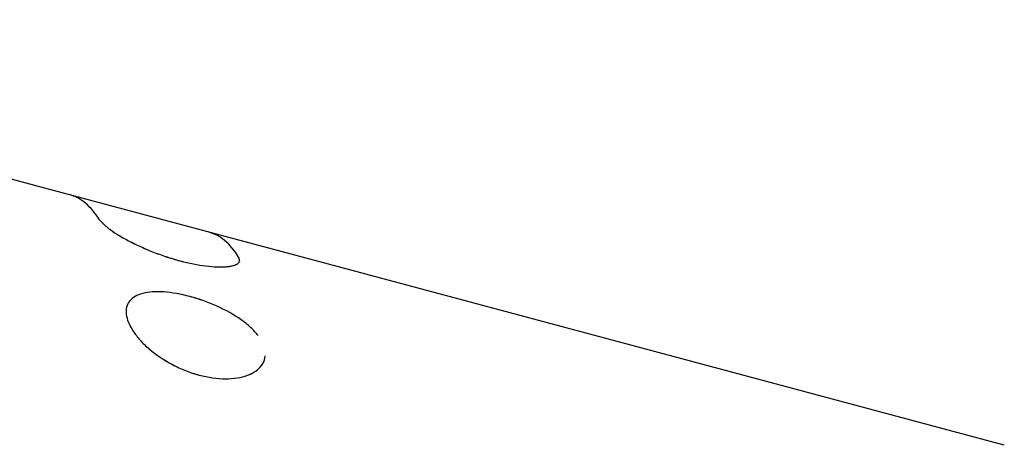
# Model space of a CAD drawing. Units: millimetres. Extents: x -15267 to 9929, y -3651 to 7100.
# Drawn here: x -13092 to -13059, y -1455 to -1441 of the extents above; entities that cross this region are included whole.
import ezdxf

# ---------------------------------------------------------------- set-up
doc = ezdxf.new("R2010")
doc.units = ezdxf.units.MM
doc.header["$LTSCALE"] = 20
doc.layers.add('2d', color=230, linetype='Continuous')

msp = doc.modelspace()

# ---------------------------------------------------------------- linework, layer by layer
at = {"layer": '2d'}
for p, q in [((-13059.3, -1455.428), (-13111.5, -1441.441)), ((-13084.451, -1449.382), (-13084.451, -1449.383)), ((-13088.154, -1450.87), (-13088.154, -1450.87))]:
    msp.add_line(p, q, dxfattribs=at)
for points, knots in [([(-13089.048, -1448.017), (-13089.189, -1447.793), (-13089.342, -1447.613), (-13089.674, -1447.337), (-13089.853, -1447.242), (-13090.044, -1447.191), (-13090.044, -1447.19), (-13090.044, -1447.19)], [0, 0, 0, 0, 0.002599146, 0.002599146, 0.005198293, 0.005198293, 0.005202896, 0.005202896, 0.005202896, 0.005202896]), ([(-13089.048, -1448.017), (-13089.189, -1447.793), (-13089.342, -1447.613), (-13089.508, -1447.475), (-13089.508, -1447.475), (-13089.508, -1447.475)], [0, 0, 0, 0, 0.002599146, 0.002599146, 0.002599254, 0.002599254, 0.002599254, 0.002599254]), ([(-13089.048, -1448.017), (-13089.034, -1448.033), (-13089.021, -1448.046), (-13089.004, -1448.064), (-13088.999, -1448.069), (-13088.992, -1448.076), (-13088.99, -1448.079), (-13088.987, -1448.082), (-13088.986, -1448.083), (-13088.984, -1448.085), (-13088.983, -1448.086), (-13088.981, -1448.089), (-13088.979, -1448.091), (-13088.976, -1448.094), (-13088.974, -1448.095), (-13088.97, -1448.1), (-13088.967, -1448.104), (-13088.957, -1448.113), (-13088.951, -1448.119), (-13088.939, -1448.132), (-13088.933, -1448.138), (-13088.925, -1448.146), (-13088.922, -1448.149), (-13088.916, -1448.155), (-13088.914, -1448.157), (-13088.907, -1448.164), (-13088.903, -1448.167), (-13088.896, -1448.174), (-13088.893, -1448.178), (-13088.882, -1448.188), (-13088.875, -1448.195), (-13088.853, -1448.215), (-13088.838, -1448.229), (-13088.807, -1448.256), (-13088.792, -1448.269), (-13088.768, -1448.288), (-13088.76, -1448.295), (-13088.744, -1448.307), (-13088.736, -1448.313), (-13088.719, -1448.327), (-13088.709, -1448.334), (-13088.69, -1448.348), (-13088.68, -1448.355), (-13088.65, -1448.377), (-13088.629, -1448.392), (-13088.585, -1448.422), (-13088.561, -1448.438), (-13088.513, -1448.469), (-13088.487, -1448.485), (-13088.435, -1448.517), (-13088.41, -1448.532), (-13088.356, -1448.564), (-13088.328, -1448.58), (-13088.243, -1448.628), (-13088.182, -1448.661), (-13088.057, -1448.727), (-13087.995, -1448.759), (-13087.864, -1448.823), (-13087.798, -1448.855), (-13087.591, -1448.949), (-13087.45, -1449.01), (-13087.158, -1449.125), (-13087.009, -1449.179), (-13086.706, -1449.279), (-13086.555, -1449.325), (-13086.255, -1449.405), (-13086.108, -1449.44), (-13085.821, -1449.497), (-13085.685, -1449.519), (-13085.423, -1449.552), (-13085.302, -1449.562), (-13085.08, -1449.57), (-13084.977, -1449.568), (-13084.795, -1449.552), (-13084.718, -1449.539), (-13084.62, -1449.512), (-13084.59, -1449.501), (-13084.54, -1449.478), (-13084.518, -1449.466), (-13084.484, -1449.438), (-13084.47, -1449.423), (-13084.457, -1449.399), (-13084.453, -1449.391), (-13084.45, -1449.378), (-13084.449, -1449.374), (-13084.448, -1449.367), (-13084.448, -1449.365), (-13084.448, -1449.36), (-13084.447, -1449.358), (-13084.447, -1449.354), (-13084.447, -1449.352), (-13084.448, -1449.348), (-13084.448, -1449.345), (-13084.448, -1449.339), (-13084.449, -1449.334), (-13084.45, -1449.325), (-13084.451, -1449.32), (-13084.453, -1449.313), (-13084.453, -1449.31), (-13084.454, -1449.306), (-13084.454, -1449.305), (-13084.455, -1449.302), (-13084.456, -1449.301), (-13084.456, -1449.299), (-13084.456, -1449.298), (-13084.457, -1449.296), (-13084.457, -1449.296), (-13084.458, -1449.293), (-13084.459, -1449.291), (-13084.46, -1449.285), (-13084.462, -1449.281), (-13084.467, -1449.266), (-13084.471, -1449.255), (-13084.476, -1449.242)], [0, 0, 0, 0, 0.015625, 0.015625, 0.023438, 0.023438, 0.027344, 0.027344, 0.029297, 0.029297, 0.03125, 0.03125, 0.033203, 0.033203, 0.035156, 0.035156, 0.039062, 0.039062, 0.046875, 0.046875, 0.054688, 0.054688, 0.058594, 0.058594, 0.0625, 0.0625, 0.066406, 0.066406, 0.070312, 0.070312, 0.078125, 0.078125, 0.09375, 0.09375, 0.109375, 0.109375, 0.117188, 0.117188, 0.125, 0.125, 0.132812, 0.132812, 0.140625, 0.140625, 0.15625, 0.15625, 0.171875, 0.171875, 0.1875, 0.1875, 0.203125, 0.203125, 0.21875, 0.21875, 0.25, 0.25, 0.28125, 0.28125, 0.3125, 0.3125, 0.375, 0.375, 0.4375, 0.4375, 0.5, 0.5, 0.5625, 0.5625, 0.625, 0.625, 0.6875, 0.6875, 0.75, 0.75, 0.8125, 0.8125, 0.84375, 0.84375, 0.875, 0.875, 0.90625, 0.90625, 0.921875, 0.921875, 0.929688, 0.929688, 0.933594, 0.933594, 0.9375, 0.9375, 0.941406, 0.941406, 0.945312, 0.945312, 0.953125, 0.953125, 0.960938, 0.960938, 0.964844, 0.964844, 0.966797, 0.966797, 0.96875, 0.96875, 0.970703, 0.970703, 0.972656, 0.972656, 0.976562, 0.976562, 0.984375, 0.984375, 1, 1, 1, 1]), ([(-13089.048, -1448.017), (-13089.034, -1448.033), (-13089.021, -1448.046), (-13089.004, -1448.064), (-13088.997, -1448.072), (-13088.989, -1448.08), (-13088.986, -1448.083), (-13088.984, -1448.085), (-13088.984, -1448.086), (-13088.97, -1448.1), (-13088.951, -1448.12), (-13088.931, -1448.14), (-13088.922, -1448.149), (-13088.916, -1448.155), (-13088.914, -1448.157), (-13088.882, -1448.188), (-13088.853, -1448.216), (-13088.807, -1448.256), (-13088.784, -1448.275), (-13088.76, -1448.295), (-13088.744, -1448.307), (-13088.737, -1448.313), (-13088.691, -1448.348), (-13088.631, -1448.391), (-13088.561, -1448.438), (-13088.513, -1448.469), (-13088.486, -1448.485), (-13088.41, -1448.532), (-13088.357, -1448.564), (-13088.243, -1448.628), (-13088.182, -1448.661), (-13087.873, -1448.824), (-13087.596, -1448.952), (-13087.012, -1449.183), (-13086.705, -1449.285), (-13086.105, -1449.445), (-13085.815, -1449.503), (-13085.423, -1449.552), (-13085.302, -1449.562), (-13085.08, -1449.57), (-13084.977, -1449.568), (-13084.841, -1449.556), (-13084.799, -1449.551), (-13084.721, -1449.538), (-13084.686, -1449.53), (-13084.586, -1449.502), (-13084.536, -1449.479), (-13084.484, -1449.438), (-13084.464, -1449.416), (-13084.452, -1449.387), (-13084.449, -1449.371), (-13084.448, -1449.365), (-13084.448, -1449.36), (-13084.447, -1449.358), (-13084.447, -1449.348), (-13084.448, -1449.335), (-13084.451, -1449.318), (-13084.453, -1449.309), (-13084.454, -1449.305), (-13084.455, -1449.302), (-13084.456, -1449.301), (-13084.459, -1449.287), (-13084.466, -1449.268), (-13084.476, -1449.242)], [0, 0, 0, 0, 0.015625, 0.015625, 0.023437, 0.027344, 0.029297, 0.029297, 0.03125, 0.03125, 0.046875, 0.054688, 0.058594, 0.058594, 0.0625, 0.0625, 0.09375, 0.09375, 0.109375, 0.117188, 0.117188, 0.125, 0.125, 0.15625, 0.171875, 0.171875, 0.1875, 0.1875, 0.21875, 0.21875, 0.25, 0.25, 0.375, 0.375, 0.5, 0.5, 0.625, 0.625, 0.6875, 0.6875, 0.75, 0.75, 0.78125, 0.78125, 0.8125, 0.8125, 0.875, 0.875, 0.90625, 0.921875, 0.929688, 0.933594, 0.933594, 0.9375, 0.9375, 0.953125, 0.960938, 0.964844, 0.966797, 0.966797, 0.96875, 0.96875, 1, 1, 1, 1]), ([(-13084.081, -1451.556), (-13084.081, -1451.556), (-13084.081, -1451.556), (-13084.175, -1451.469), (-13084.279, -1451.385), (-13084.628, -1451.138), (-13084.892, -1450.99), (-13085.329, -1450.793), (-13085.476, -1450.734), (-13085.773, -1450.628), (-13085.924, -1450.581), (-13086.075, -1450.54), (-13086.378, -1450.459), (-13086.664, -1450.409), (-13087.202, -1450.371), (-13087.433, -1450.386), (-13087.823, -1450.487), (-13087.967, -1450.571), (-13088.154, -1450.807), (-13088.191, -1450.951), (-13088.151, -1451.294), (-13088.075, -1451.48), (-13087.88, -1451.776), (-13087.803, -1451.874), (-13087.625, -1452.071), (-13087.525, -1452.168), (-13087.194, -1452.451), (-13086.936, -1452.626), (-13086.513, -1452.848), (-13086.369, -1452.914), (-13086.072, -1453.031), (-13085.924, -1453.08), (-13085.775, -1453.12)], [0.343749, 0.343749, 0.343749, 0.343749, 0.34375, 0.34375, 0.375, 0.375, 0.4375, 0.4375, 0.46875, 0.46875, 0.5, 0.5, 0.5, 0.5625, 0.5625, 0.625, 0.625, 0.6875, 0.6875, 0.75, 0.75, 0.8125, 0.8125, 0.84375, 0.84375, 0.875, 0.875, 0.9375, 0.9375, 0.96875, 0.96875, 1, 1, 1, 1]), ([(-13086.075, -1450.54), (-13086.378, -1450.459), (-13086.664, -1450.408), (-13087.201, -1450.371), (-13087.433, -1450.386), (-13087.823, -1450.488), (-13087.967, -1450.57), (-13088.154, -1450.807), (-13088.191, -1450.951), (-13088.161, -1451.208), (-13088.137, -1451.298), (-13088.1, -1451.39)], [0.5, 0.5, 0.5, 0.5, 0.5625, 0.5625, 0.625, 0.625, 0.6875, 0.6875, 0.75, 0.75, 0.7812426, 0.7812426, 0.7812426, 0.7812426]), ([(-13085.183, -1450.859), (-13085.183, -1450.858), (-13085.183, -1450.858), (-13085.474, -1450.727), (-13085.773, -1450.621), (-13086.075, -1450.54)], [0.43747058, 0.43747058, 0.43747058, 0.43747058, 0.4375, 0.4375, 0.5, 0.5, 0.5, 0.5]), ([(-13083.837, -1451.82), (-13083.837, -1451.82), (-13083.837, -1451.82), (-13083.906, -1451.731), (-13083.987, -1451.643), (-13084.175, -1451.469), (-13084.279, -1451.385), (-13084.395, -1451.302), (-13084.395, -1451.302), (-13084.395, -1451.302)], [0.31249957, 0.31249957, 0.31249957, 0.31249957, 0.3125, 0.3125, 0.34375, 0.34375, 0.375, 0.375, 0.37500727, 0.37500727, 0.37500727, 0.37500727]), ([(-13087.457, -1452.226), (-13087.443, -1452.238), (-13087.429, -1452.25), (-13087.194, -1452.451), (-13086.935, -1452.626), (-13086.373, -1452.921), (-13086.072, -1453.04), (-13085.775, -1453.12)], [0.8710105, 0.8710105, 0.8710105, 0.8710105, 0.875, 0.875, 0.9375, 0.9375, 1, 1, 1, 1]), ([(-13085.775, -1453.12), (-13085.626, -1453.159), (-13085.479, -1453.189), (-13085.184, -1453.231), (-13085.042, -1453.241), (-13084.633, -1453.243), (-13084.386, -1453.203), (-13084.081, -1453.09), (-13083.992, -1453.044), (-13083.836, -1452.936), (-13083.772, -1452.875), (-13083.65, -1452.711), (-13083.608, -1452.602), (-13083.598, -1452.484)], [0, 0, 0, 0, 0.03125, 0.03125, 0.0625, 0.0625, 0.125, 0.125, 0.15625, 0.15625, 0.1875, 0.1875, 0.2327428, 0.2327428, 0.2327428, 0.2327428]), ([(-13083.89, -1452.973), (-13083.823, -1452.924), (-13083.767, -1452.868), (-13083.701, -1452.78), (-13083.682, -1452.75), (-13083.666, -1452.72)], [0.1595283, 0.1595283, 0.1595283, 0.1595283, 0.1875, 0.1875, 0.20077083, 0.20077083, 0.20077083, 0.20077083]), ([(-13085.775, -1453.12), (-13085.477, -1453.199), (-13085.179, -1453.241), (-13084.633, -1453.243), (-13084.386, -1453.203), (-13084.123, -1453.106), (-13084.068, -1453.081), (-13084.016, -1453.053)], [0, 0, 0, 0, 0.0625, 0.0625, 0.125, 0.125, 0.1433361, 0.1433361, 0.1433361, 0.1433361])]:
    msp.add_open_spline(points, degree=3, knots=knots, dxfattribs=at)
for points in [[(-13084.476, -1449.242), (-13084.756, -1448.795), (-13085.091, -1448.518), (-13085.472, -1448.416)], [(-13087.235, -1452.407), (-13087.235, -1452.407), (-13087.235, -1452.407), (-13087.235, -1452.407)]]:
    msp.add_open_spline(points, degree=3, dxfattribs=at)

doc.saveas('drawing.dxf')
